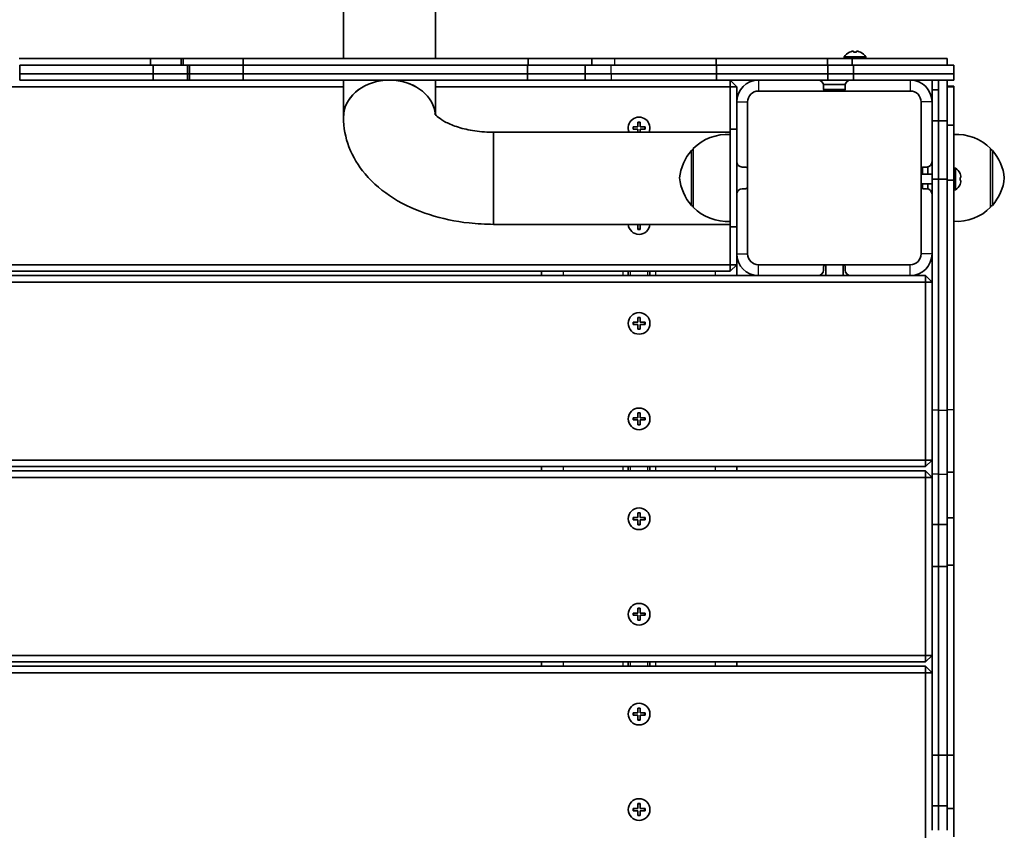
# Model space of a CAD drawing. Units: millimetres. Extents: x -4806 to 5016, y -4506 to 4803.
# Drawn here: x 498 to 951, y 2395 to 2768 of the extents above; entities that cross this region are included whole.
import ezdxf

# ---------------------------------------------------------------- set-up
doc = ezdxf.new("R2010")
doc.units = ezdxf.units.MM
doc.layers.add('Widoczne (ISO)', color=7, linetype='Continuous', lineweight=35)
doc.layers.add('Widoczne wąskie (ISO)', color=7, linetype='Continuous', lineweight=25)

msp = doc.modelspace()

# ---------------------------------------------------------------- linework, layer by layer
at = {"layer": 'Widoczne (ISO)'}
for p, q in [((646.75, 3281.88), (646.75, 2750.6)), ((689.15, 2750.6), (689.15, 3281.88)), ((557.79, 2750.6), (497.34, 2750.6)), ((571.89, 2750.6), (557.79, 2750.6)), ((557.79, 2747.6), (557.79, 2750.6)), ((571.89, 2750.6), (572.9, 2750.6)), ((571.89, 2747.6), (571.89, 2750.6)), ((572.9, 2747.6), (572.9, 2750.6)), ((572.9, 2750.6), (600.53, 2750.6)), ((600.53, 2750.6), (731.87, 2750.6)), ((600.53, 2747.6), (600.53, 2750.6)), ((731.87, 2750.6), (761.15, 2750.6)), ((731.87, 2747.6), (731.87, 2750.6)), ((771.84, 2750.6), (761.15, 2750.6)), ((761.15, 2747.6), (761.15, 2750.6)), ((818.54, 2750.6), (771.84, 2750.6)), ((818.54, 2750.6), (869.85, 2750.6)), ((818.54, 2747.6), (818.54, 2750.6)), ((881.21, 2750.6), (869.85, 2750.6)), ((869.85, 2747.6), (869.85, 2750.6)), ((887.45, 2751.35), (877.45, 2751.35)), ((877.45, 2750.6), (877.45, 2751.35)), ((879.95, 2753.55), (879.98, 2753.51)), ((924.95, 2750.6), (881.21, 2750.6)), ((881.21, 2747.6), (881.21, 2750.6)), ((881.7, 2753.92), (881.7, 2753.51)), ((883.2, 2753.51), (883.2, 2753.92)), ((884.93, 2753.51), (884.95, 2753.55)), ((887.45, 2750.6), (887.45, 2751.35)), ((924.95, 2747.6), (924.95, 2750.6)), ((559.09, 2747.6), (497.55, 2747.6)), ((497.55, 2743.6), (497.55, 2747.6)), ((574.89, 2747.6), (559.09, 2747.6)), ((559.09, 2743.6), (559.09, 2747.6)), ((574.89, 2747.6), (575.8, 2747.6)), ((574.89, 2743.6), (574.89, 2747.6)), ((575.8, 2747.6), (600.5, 2747.6)), ((575.8, 2743.6), (575.8, 2747.6)), ((600.5, 2747.6), (731.56, 2747.6)), ((600.5, 2743.6), (600.5, 2747.6)), ((731.56, 2747.6), (758.15, 2747.6)), ((731.56, 2743.6), (731.56, 2747.6)), ((770.15, 2747.6), (758.15, 2747.6)), ((758.15, 2743.6), (758.15, 2747.6)), ((818.59, 2747.6), (770.15, 2747.6)), ((818.59, 2747.6), (869.94, 2747.6)), ((818.59, 2743.6), (818.59, 2747.6)), ((881.72, 2747.6), (869.94, 2747.6)), ((869.94, 2743.6), (869.94, 2747.6)), ((927.95, 2747.6), (881.72, 2747.6)), ((881.72, 2743.6), (881.72, 2747.6)), ((927.95, 2743.6), (927.95, 2747.6)), ((559.09, 2743.6), (497.55, 2743.6)), ((497.55, 2743.6), (497.55, 2740.6)), ((559.09, 2743.6), (497.55, 2743.6)), ((497.55, 2740.6), (559.09, 2740.6)), ((574.89, 2743.6), (559.09, 2743.6)), ((559.09, 2743.6), (559.09, 2740.6)), ((574.89, 2743.6), (559.09, 2743.6)), ((559.09, 2740.6), (574.89, 2740.6)), ((574.89, 2743.6), (575.8, 2743.6)), ((574.89, 2743.6), (575.8, 2743.6)), ((574.89, 2743.6), (574.89, 2740.6)), ((575.8, 2740.6), (574.89, 2740.6)), ((575.8, 2743.6), (600.5, 2743.6)), ((575.8, 2743.6), (575.8, 2740.6)), ((575.8, 2743.6), (600.5, 2743.6)), ((600.5, 2740.6), (575.8, 2740.6)), ((600.5, 2743.6), (731.56, 2743.6)), ((600.5, 2743.6), (600.5, 2740.6)), ((600.5, 2743.6), (731.56, 2743.6)), ((731.56, 2740.6), (600.5, 2740.6)), ((646.75, 2740.6), (646.75, 2723.49)), ((689.15, 2724.68), (689.15, 2740.6)), ((731.56, 2743.6), (758.15, 2743.6)), ((731.56, 2743.6), (731.56, 2740.6)), ((731.56, 2743.6), (758.15, 2743.6)), ((758.15, 2740.6), (731.56, 2740.6)), ((770.15, 2743.6), (758.15, 2743.6)), ((758.15, 2743.6), (758.15, 2740.6)), ((770.15, 2743.6), (758.15, 2743.6)), ((758.15, 2740.6), (770.15, 2740.6)), ((818.59, 2743.6), (770.15, 2743.6)), ((818.59, 2743.6), (770.15, 2743.6)), ((770.15, 2740.6), (818.59, 2740.6)), ((818.59, 2743.6), (869.94, 2743.6)), ((818.59, 2743.6), (818.59, 2740.6)), ((818.59, 2743.6), (869.94, 2743.6)), ((869.94, 2740.6), (818.59, 2740.6)), ((824.95, 2740.6), (824.95, 2737.6)), ((827.95, 2737.6), (824.95, 2740.6)), ((881.72, 2743.6), (869.94, 2743.6)), ((869.94, 2743.6), (869.94, 2740.6)), ((881.72, 2743.6), (869.94, 2743.6)), ((869.94, 2740.6), (881.72, 2740.6)), ((880.2, 2740.6), (880.2, 2740.59)), ((927.95, 2743.6), (881.72, 2743.6)), ((881.72, 2743.6), (881.72, 2740.6)), ((927.95, 2743.6), (881.72, 2743.6)), ((881.72, 2740.6), (927.95, 2740.6)), ((917.95, 2736.14), (917.95, 2740.6)), ((920.95, 2721.83), (920.95, 2740.6)), ((924.95, 2721.83), (924.95, 2740.6)), ((927.95, 2743.6), (927.95, 2740.6)), ((289.15, 2737.6), (646.75, 2737.6)), ((689.15, 2737.6), (824.95, 2737.6)), ((827.95, 2737.6), (824.95, 2737.6)), ((824.95, 2737.6), (824.95, 2718.09)), ((827.95, 2730.6), (827.95, 2737.6)), ((878, 2738.6), (867.9, 2738.6)), ((867.95, 2736.6), (867.95, 2738.1)), ((877.9, 2736.27), (868.01, 2736.27)), ((877.95, 2738.1), (877.95, 2736.6)), ((920.95, 2736.14), (917.95, 2736.14)), ((917.95, 2736.14), (917.95, 2721.83)), ((920.95, 2721.83), (920.95, 2736.14)), ((924.95, 2737.93), (927.95, 2737.93)), ((924.95, 2737.6), (927.95, 2737.6)), ((927.95, 2737.6), (927.95, 2737.93)), ((927.95, 2719.88), (927.95, 2737.6)), ((868.95, 2735.6), (837.95, 2735.6)), ((876.95, 2735.6), (868.95, 2735.6)), ((876.95, 2735.6), (907.95, 2735.6)), ((827.95, 2730.6), (827.95, 2703.1)), ((832.95, 2699.6), (832.95, 2730.6)), ((912.95, 2699.6), (912.95, 2730.6)), ((780.2, 2719.1), (782.45, 2719.1)), ((780.2, 2718.1), (780.2, 2719.1)), ((782.45, 2718.1), (780.2, 2718.1)), ((782.45, 2719.1), (782.45, 2721.35)), ((782.45, 2721.35), (783.45, 2721.35)), ((782.45, 2716.61), (782.45, 2718.1)), ((783.45, 2721.35), (783.45, 2719.1)), ((783.45, 2719.1), (785.7, 2719.1)), ((785.7, 2718.1), (783.45, 2718.1)), ((783.45, 2718.1), (783.45, 2716.61)), ((785.7, 2719.1), (785.7, 2718.1)), ((824.95, 2673.09), (824.95, 2718.09)), ((824.95, 2718.09), (827.95, 2718.09)), ((917.95, 2721.83), (917.95, 2694.97)), ((920.95, 2721.83), (917.95, 2721.83)), ((920.95, 2694.97), (920.95, 2721.83)), ((920.95, 2721.83), (924.95, 2721.83)), ((920.95, 2694.97), (920.95, 2721.83)), ((924.95, 2694.97), (924.95, 2721.83)), ((924.95, 2719.88), (927.95, 2719.88)), ((927.95, 2694.58), (927.95, 2719.88)), ((715.95, 2674.21), (715.95, 2716.61)), ((715.95, 2716.61), (715.95, 2674.21)), ((824.95, 2716.61), (715.95, 2716.61)), ((807.95, 2709.09), (807.95, 2682.09)), ((944.95, 2682.1), (944.95, 2709.1)), ((807.95, 2708.59), (807.9, 2708.59)), ((944.95, 2708.6), (945.01, 2708.6)), ((827.95, 2703.1), (827.95, 2688.1)), ((830.45, 2700.6), (831.95, 2700.6)), ((832.95, 2699.6), (832.95, 2691.6)), ((912.95, 2691.6), (912.95, 2699.6)), ((913.62, 2697.35), (913.62, 2700.55)), ((913.95, 2700.6), (915.45, 2700.6)), ((915.95, 2697.35), (915.95, 2700.65)), ((927.95, 2700.1), (928.7, 2700.1)), ((928.7, 2690.1), (928.7, 2700.1)), ((917.95, 2697.35), (912.95, 2697.35)), ((930.9, 2697.6), (930.86, 2697.58)), ((931.27, 2695.85), (930.86, 2695.85)), ((831.95, 2690.6), (830.45, 2690.6)), ((832.95, 2691.6), (832.95, 2660.6)), ((917.95, 2692.85), (912.95, 2692.85)), ((912.95, 2691.6), (912.95, 2660.6)), ((913.62, 2690.66), (913.62, 2692.85)), ((915.45, 2690.6), (913.95, 2690.6)), ((915.95, 2690.55), (915.95, 2692.85)), ((917.95, 2694.97), (917.95, 2588.64)), ((920.95, 2694.97), (917.95, 2694.97)), ((920.95, 2588.64), (920.95, 2694.97)), ((920.95, 2694.97), (924.95, 2694.97)), ((920.95, 2588.64), (920.95, 2694.97)), ((924.95, 2588.64), (924.95, 2694.97)), ((924.95, 2694.58), (927.95, 2694.58)), ((927.95, 2588.88), (927.95, 2694.58)), ((930.86, 2694.35), (931.27, 2694.35)), ((930.86, 2692.63), (930.9, 2692.6)), ((827.95, 2688.1), (827.95, 2660.6)), ((927.95, 2690.1), (928.7, 2690.1)), ((807.95, 2682.59), (807.9, 2682.59)), ((944.95, 2682.6), (945.01, 2682.6)), ((824.95, 2674.21), (715.95, 2674.21)), ((780.2, 2674.1), (780.2, 2674.21)), ((782.45, 2674.1), (780.2, 2674.1)), ((782.45, 2671.85), (782.45, 2674.1)), ((785.7, 2674.1), (783.45, 2674.1)), ((783.45, 2674.1), (783.45, 2671.85)), ((785.7, 2674.21), (785.7, 2674.1)), ((824.95, 2673.09), (824.95, 2655.6)), ((824.95, 2673.09), (827.95, 2673.09)), ((783.45, 2671.85), (782.45, 2671.85)), ((827.95, 2655.6), (827.95, 2660.6)), ((824.95, 2655.6), (110.95, 2655.6)), ((827.95, 2655.6), (824.95, 2655.6)), ((824.95, 2652.6), (824.95, 2655.6)), ((824.95, 2652.6), (827.95, 2655.6)), ((827.95, 2655.6), (827.95, 2650.6)), ((868.95, 2655.6), (837.95, 2655.6)), ((867.95, 2653.1), (867.95, 2654.6)), ((868.95, 2655.6), (868.95, 2650.6)), ((868.95, 2655.6), (876.95, 2655.6)), ((876.95, 2655.6), (876.95, 2650.6)), ((876.95, 2655.6), (907.95, 2655.6)), ((877.95, 2654.6), (877.95, 2653.1)), ((837.95, 2650.6), (102.95, 2650.6)), ((110.95, 2652.6), (824.95, 2652.6)), ((737.95, 2652.6), (737.95, 2650.6)), ((777.95, 2650.6), (777.95, 2652.6)), ((787.95, 2650.6), (787.95, 2652.6)), ((837.95, 2650.6), (865.45, 2650.6)), ((880.45, 2650.6), (865.45, 2650.6)), ((880.45, 2650.6), (907.95, 2650.6)), ((914.95, 2650.6), (907.95, 2650.6)), ((917.95, 2647.6), (914.95, 2650.6)), ((914.95, 2647.6), (914.95, 2650.6)), ((105.19, 2647.6), (914.95, 2647.6)), ((914.95, 2647.6), (917.95, 2647.6)), ((914.95, 2647.6), (914.95, 2565.6)), ((780.2, 2629.1), (782.45, 2629.1)), ((780.2, 2628.1), (780.2, 2629.1)), ((782.45, 2628.1), (780.2, 2628.1)), ((782.45, 2629.1), (782.45, 2631.35)), ((782.45, 2631.35), (783.45, 2631.35)), ((782.45, 2625.85), (782.45, 2628.1)), ((783.45, 2631.35), (783.45, 2629.1)), ((783.45, 2629.1), (785.7, 2629.1)), ((785.7, 2628.1), (783.45, 2628.1)), ((783.45, 2628.1), (783.45, 2625.85)), ((785.7, 2629.1), (785.7, 2628.1)), ((783.45, 2625.85), (782.45, 2625.85)), ((782.45, 2585.1), (782.45, 2587.35)), ((782.45, 2587.35), (783.45, 2587.35)), ((783.45, 2587.35), (783.45, 2585.1)), ((917.95, 2588.64), (917.95, 2559.16)), ((920.95, 2559.16), (920.95, 2588.64)), ((920.95, 2559.16), (920.95, 2588.64)), ((924.95, 2559.16), (924.95, 2588.64)), ((927.95, 2559.98), (927.95, 2588.88)), ((780.2, 2585.1), (782.45, 2585.1)), ((780.2, 2584.1), (780.2, 2585.1)), ((782.45, 2584.1), (780.2, 2584.1)), ((782.45, 2581.85), (782.45, 2584.1)), ((783.45, 2581.85), (782.45, 2581.85)), ((783.45, 2585.1), (785.7, 2585.1)), ((785.7, 2584.1), (783.45, 2584.1)), ((783.45, 2584.1), (783.45, 2581.85)), ((785.7, 2585.1), (785.7, 2584.1)), ((914.95, 2565.6), (20.95, 2565.6)), ((914.95, 2562.6), (917.95, 2565.6)), ((914.95, 2565.6), (917.95, 2565.6)), ((914.95, 2565.6), (914.95, 2562.6)), ((22.95, 2562.6), (914.95, 2562.6)), ((914.95, 2560.6), (22.95, 2560.6)), ((737.95, 2562.6), (737.95, 2560.6)), ((777.95, 2560.6), (777.95, 2562.6)), ((787.95, 2560.6), (787.95, 2562.6)), ((827.95, 2562.6), (827.95, 2560.6)), ((917.95, 2557.6), (914.95, 2560.6)), ((914.95, 2557.6), (914.95, 2560.6)), ((917.95, 2559.16), (917.95, 2535.96)), ((920.95, 2535.96), (920.95, 2559.16)), ((920.95, 2535.96), (920.95, 2559.16)), ((924.95, 2559.98), (927.95, 2559.98)), ((924.95, 2535.96), (924.95, 2559.16)), ((927.95, 2538.96), (927.95, 2559.98)), ((20.95, 2557.6), (914.95, 2557.6)), ((914.95, 2557.6), (917.95, 2557.6)), ((914.95, 2557.6), (914.95, 2475.6)), ((782.45, 2539.1), (782.45, 2541.35)), ((782.45, 2541.35), (783.45, 2541.35)), ((783.45, 2541.35), (783.45, 2539.1)), ((780.2, 2539.1), (782.45, 2539.1)), ((780.2, 2538.1), (780.2, 2539.1)), ((782.45, 2538.1), (780.2, 2538.1)), ((782.45, 2535.85), (782.45, 2538.1)), ((783.45, 2539.1), (785.7, 2539.1)), ((785.7, 2538.1), (783.45, 2538.1)), ((783.45, 2538.1), (783.45, 2535.85)), ((785.7, 2539.1), (785.7, 2538.1)), ((924.95, 2538.96), (927.95, 2538.96)), ((927.95, 2538.96), (927.95, 2517.15)), ((783.45, 2535.85), (782.45, 2535.85)), ((917.95, 2516.59), (917.95, 2535.96)), ((920.95, 2535.96), (917.95, 2535.96)), ((920.95, 2535.96), (924.95, 2535.96)), ((920.95, 2535.96), (920.95, 2516.59)), ((920.95, 2535.96), (920.95, 2516.59)), ((924.95, 2535.96), (924.95, 2516.59)), ((917.95, 2429.67), (917.95, 2516.59)), ((920.95, 2516.59), (917.95, 2516.59)), ((920.95, 2516.59), (920.95, 2429.67)), ((920.95, 2516.59), (924.95, 2516.59)), ((920.95, 2516.59), (920.95, 2429.67)), ((924.95, 2517.15), (927.95, 2517.15)), ((924.95, 2516.59), (924.95, 2429.67)), ((927.95, 2517.15), (927.95, 2429.67)), ((782.45, 2495.1), (782.45, 2497.35)), ((782.45, 2497.35), (783.45, 2497.35)), ((783.45, 2497.35), (783.45, 2495.1)), ((780.2, 2495.1), (782.45, 2495.1)), ((780.2, 2494.1), (780.2, 2495.1)), ((782.45, 2494.1), (780.2, 2494.1)), ((782.45, 2491.85), (782.45, 2494.1)), ((783.45, 2491.85), (782.45, 2491.85)), ((783.45, 2495.1), (785.7, 2495.1)), ((785.7, 2494.1), (783.45, 2494.1)), ((783.45, 2494.1), (783.45, 2491.85)), ((785.7, 2495.1), (785.7, 2494.1)), ((914.95, 2475.6), (20.95, 2475.6)), ((914.95, 2472.6), (917.95, 2475.6)), ((914.95, 2475.6), (917.95, 2475.6)), ((914.95, 2475.6), (914.95, 2472.6)), ((22.95, 2472.6), (914.95, 2472.6)), ((914.95, 2470.6), (22.95, 2470.6)), ((737.95, 2472.6), (737.95, 2470.6)), ((777.95, 2470.6), (777.95, 2472.6)), ((787.95, 2470.6), (787.95, 2472.6)), ((827.95, 2472.6), (827.95, 2470.6)), ((917.95, 2467.6), (914.95, 2470.6)), ((914.95, 2467.6), (914.95, 2470.6)), ((20.95, 2467.6), (914.95, 2467.6)), ((914.95, 2467.6), (917.95, 2467.6)), ((914.95, 2467.6), (914.95, 2385.6)), ((782.45, 2449.1), (782.45, 2451.35)), ((782.45, 2451.35), (783.45, 2451.35)), ((783.45, 2451.35), (783.45, 2449.1)), ((780.2, 2449.1), (782.45, 2449.1)), ((780.2, 2448.1), (780.2, 2449.1)), ((782.45, 2448.1), (780.2, 2448.1)), ((782.45, 2445.85), (782.45, 2448.1)), ((783.45, 2445.85), (782.45, 2445.85)), ((783.45, 2449.1), (785.7, 2449.1)), ((785.7, 2448.1), (783.45, 2448.1)), ((783.45, 2448.1), (783.45, 2445.85)), ((785.7, 2449.1), (785.7, 2448.1)), ((917.95, 2406.29), (917.95, 2429.67)), ((920.95, 2429.67), (917.95, 2429.67)), ((920.95, 2429.67), (920.95, 2406.29)), ((920.95, 2429.67), (924.95, 2429.67)), ((920.95, 2429.67), (920.95, 2406.29)), ((924.95, 2429.67), (924.95, 2406.29)), ((924.95, 2429.67), (927.95, 2429.67)), ((927.95, 2429.67), (927.95, 2405.13)), ((780.2, 2405.1), (782.45, 2405.1)), ((780.2, 2404.1), (780.2, 2405.1)), ((782.45, 2405.1), (782.45, 2407.35)), ((782.45, 2407.35), (783.45, 2407.35)), ((783.45, 2407.35), (783.45, 2405.1)), ((783.45, 2405.1), (785.7, 2405.1)), ((785.7, 2405.1), (785.7, 2404.1)), ((917.95, 2395.06), (917.95, 2406.29)), ((920.95, 2406.29), (917.95, 2406.29)), ((920.95, 2406.29), (920.95, 2395.06)), ((920.95, 2406.29), (924.95, 2406.29)), ((920.95, 2406.29), (920.95, 2395.06)), ((924.95, 2406.29), (924.95, 2395.06)), ((924.95, 2405.13), (927.95, 2405.13)), ((927.95, 2405.13), (927.95, 2392.06)), ((782.45, 2404.1), (780.2, 2404.1)), ((782.45, 2401.85), (782.45, 2404.1)), ((783.45, 2401.85), (782.45, 2401.85)), ((785.7, 2404.1), (783.45, 2404.1)), ((783.45, 2404.1), (783.45, 2401.85))]:
    msp.add_line(p, q, dxfattribs=at)
for centre in [(782.95, 2628.6), (782.95, 2584.6), (782.95, 2538.6), (782.95, 2494.6), (782.95, 2448.6), (782.95, 2404.6)]:
    msp.add_circle(centre, 5, dxfattribs=at)
for centre, radius, start, end in [((882.45, 2748.18), 5.92, 114.9777, 147.6216), ((882.45, 2748.18), 5.87, 102.2893, 114.9607), ((882.45, 2748.18), 5.87, 65.0393, 77.7107), ((882.45, 2748.18), 5.92, 32.3784, 65.0223), ((837.95, 2730.6), 10, 90, 180), ((865.45, 2738.1), 2.5, 0, 90), ((880.45, 2738.1), 2.5, 90, 180), ((907.95, 2730.6), 10, 0, 90), ((868.95, 2736.6), 1, 180, 270), ((876.95, 2736.6), 1, 270, 0), ((837.95, 2730.6), 5, 90, 180), ((907.95, 2730.6), 5, 0, 90), ((782.95, 2718.6), 5, 336.5209, 203.4791), ((823.61, 2693.63), 22, 86.4906, 135.3584), ((929.3, 2693.64), 22, 44.6416, 93.5094), ((823.56, 2693.61), 22, 138.2569, 174.8321), ((807.9, 2707.59), 1, 90, 138.2569), ((945.01, 2707.6), 1, 41.7431, 90), ((929.34, 2693.62), 22, 5.1679, 41.7431), ((830.45, 2703.1), 2.5, 180, 270), ((831.95, 2699.6), 1, 0, 90), ((913.95, 2699.6), 1, 90, 180), ((915.45, 2703.1), 2.5, 270, 0), ((925.53, 2695.1), 5.92, 24.9777, 57.6216), ((823.56, 2697.57), 22, 185.1679, 221.7431), ((925.53, 2695.1), 5.87, 12.2893, 24.9607), ((929.34, 2697.58), 22, 318.2569, 354.8321), ((830.45, 2688.1), 2.5, 90, 180), ((831.95, 2691.6), 1, 270, 0), ((913.95, 2691.6), 1, 180, 270), ((915.45, 2688.1), 2.5, 0, 90), ((925.53, 2695.1), 5.92, 302.3784, 335.0223), ((925.53, 2695.1), 5.87, 335.0393, 347.7107), ((807.9, 2683.59), 1, 221.7431, 270), ((823.61, 2697.55), 22, 224.6416, 273.5094), ((929.3, 2697.56), 22, 266.4906, 315.3584), ((945.01, 2683.6), 1, 270, 318.2569), ((782.95, 2674.6), 5, 184.4974, 355.5026), ((837.95, 2660.6), 10, 180, 270), ((837.95, 2660.6), 5, 180, 270), ((907.95, 2660.6), 10, 270, 0), ((907.95, 2660.6), 5, 270, 0), ((868.95, 2654.6), 1, 90, 180), ((876.95, 2654.6), 1, 0, 90), ((865.45, 2653.1), 2.5, 270, 0), ((880.45, 2653.1), 2.5, 180, 270)]:
    msp.add_arc(centre, radius, start, end, dxfattribs=at)
for centre, major_axis, ratio, start_param, end_param in [((881.45, 2748.18), (0, 5.75), 0.707107, 6.221649, 6.344722), ((882.45, 2748.28), (-5.92, 0), 0.890482, 4.585283, 4.839495), ((883.45, 2748.18), (0, 5.75), 0.707107, 6.221649, 6.344722), ((667.95, 2723.49), (-21.2, 0), 0.811041, 4.811818, 6.283385), ((667.95, 2723.49), (-21.2, 0), 0.811041, 4.809787, 6.283185), ((667.95, 2723.49), (21.2, 0), 0.811041, 0.073614, 1.473398), ((667.95, 2723.49), (21.2, 0), 0.811041, 0.07339, 1.471367), ((925.63, 2695.1), (0, 5.92), 0.890482, 4.585283, 4.839495), ((925.53, 2696.1), (5.75, 0), 0.707107, 6.221649, 6.344722), ((925.53, 2694.1), (5.75, 0), 0.707107, 6.221649, 6.344722)]:
    msp.add_ellipse(centre, major_axis=major_axis, ratio=ratio, start_param=start_param, end_param=end_param, dxfattribs=at)
for points, knots in [([(646.75, 2723.49), (646.75, 2718.8), (647.66, 2714.13), (651.05, 2705.21), (653.64, 2701.04), (660.45, 2692.95), (664.92, 2689.29), (674.9, 2683.07), (680.49, 2680.58), (692.21, 2676.81), (698.36, 2675.54), (708.37, 2674.42), (712.16, 2674.21), (715.95, 2674.21)], [3.141593, 3.141593, 3.141593, 3.141593, 3.360408, 3.360408, 3.599279, 3.599279, 3.895754, 3.895754, 4.209913, 4.209913, 4.524072, 4.524072, 4.712389, 4.712389, 4.712389, 4.712389]), ([(688.84, 2725.11), (688.84, 2725.11), (689.13, 2724.62), (690.64, 2723.28), (691.65, 2722.54), (694.36, 2721), (696.08, 2720.2), (700.19, 2718.73), (702.62, 2718.07), (707.96, 2717.07), (710.9, 2716.75), (714.57, 2716.62), (715.26, 2716.61), (715.95, 2716.61)], [3.457388, 3.457388, 3.457388, 3.457388, 3.726333, 3.726333, 3.941561, 3.941561, 4.164141, 4.164141, 4.40237, 4.40237, 4.653879, 4.653879, 4.712389, 4.712389, 4.712389, 4.712389])]:
    msp.add_open_spline(points, degree=3, knots=knots, dxfattribs=at)
at = {"layer": 'Widoczne wąskie (ISO)'}
for p, q in [((771.84, 2747.6), (771.84, 2750.6)), ((770.15, 2743.6), (770.15, 2747.6)), ((770.15, 2743.6), (770.15, 2740.6)), ((837.95, 2740.6), (837.95, 2735.6)), ((907.95, 2740.6), (907.95, 2735.6)), ((827.95, 2730.6), (832.95, 2730.6)), ((917.95, 2730.6), (912.95, 2730.6)), ((780.4, 2718.1), (780.4, 2719.1)), ((782.45, 2721.15), (783.45, 2721.15)), ((785.5, 2719.1), (785.5, 2718.1)), ((807.15, 2682.93), (807.15, 2708.26)), ((807.9, 2708.59), (807.9, 2682.59)), ((945.01, 2682.6), (945.01, 2708.6)), ((945.76, 2708.27), (945.76, 2682.94)), ((780.4, 2674.1), (780.4, 2674.21)), ((785.5, 2674.21), (785.5, 2674.1)), ((783.45, 2672.05), (782.45, 2672.05)), ((827.95, 2660.6), (832.95, 2660.6)), ((917.95, 2660.6), (912.95, 2660.6)), ((837.95, 2650.6), (837.95, 2655.6)), ((907.95, 2650.6), (907.95, 2655.6)), ((747.95, 2652.6), (747.95, 2650.6)), ((775.45, 2652.6), (775.45, 2650.6)), ((778.95, 2650.6), (778.95, 2652.6)), ((786.95, 2650.6), (786.95, 2652.6)), ((790.45, 2652.6), (790.45, 2650.6)), ((817.95, 2652.6), (817.95, 2650.6)), ((780.4, 2629.1), (780.4, 2628.1)), ((783.45, 2631.15), (782.45, 2631.15)), ((785.5, 2628.1), (785.5, 2629.1)), ((782.45, 2626.05), (783.45, 2626.05)), ((783.45, 2587.15), (782.45, 2587.15)), ((920.95, 2588.64), (917.95, 2588.64)), ((920.95, 2588.64), (924.95, 2588.64)), ((924.95, 2588.88), (927.95, 2588.88)), ((780.4, 2585.1), (780.4, 2584.1)), ((782.45, 2582.05), (783.45, 2582.05)), ((785.5, 2584.1), (785.5, 2585.1)), ((747.95, 2562.6), (747.95, 2560.6)), ((775.45, 2562.6), (775.45, 2560.6)), ((778.95, 2560.6), (778.95, 2562.6)), ((786.95, 2560.6), (786.95, 2562.6)), ((790.45, 2562.6), (790.45, 2560.6)), ((817.95, 2562.6), (817.95, 2560.6)), ((920.95, 2559.16), (917.95, 2559.16)), ((920.95, 2559.16), (924.95, 2559.16)), ((783.45, 2541.15), (782.45, 2541.15)), ((780.4, 2539.1), (780.4, 2538.1)), ((785.5, 2538.1), (785.5, 2539.1)), ((782.45, 2536.05), (783.45, 2536.05)), ((783.45, 2497.15), (782.45, 2497.15)), ((780.4, 2495.1), (780.4, 2494.1)), ((782.45, 2492.05), (783.45, 2492.05)), ((785.5, 2494.1), (785.5, 2495.1)), ((747.95, 2472.6), (747.95, 2470.6)), ((775.45, 2472.6), (775.45, 2470.6)), ((778.95, 2470.6), (778.95, 2472.6)), ((786.95, 2470.6), (786.95, 2472.6)), ((790.45, 2472.6), (790.45, 2470.6)), ((817.95, 2472.6), (817.95, 2470.6)), ((783.45, 2451.15), (782.45, 2451.15)), ((780.4, 2449.1), (780.4, 2448.1)), ((782.45, 2446.05), (783.45, 2446.05)), ((785.5, 2448.1), (785.5, 2449.1)), ((780.4, 2405.1), (780.4, 2404.1)), ((783.45, 2407.15), (782.45, 2407.15)), ((785.5, 2404.1), (785.5, 2405.1)), ((782.45, 2402.05), (783.45, 2402.05))]:
    msp.add_line(p, q, dxfattribs=at)

doc.saveas('drawing.dxf')
